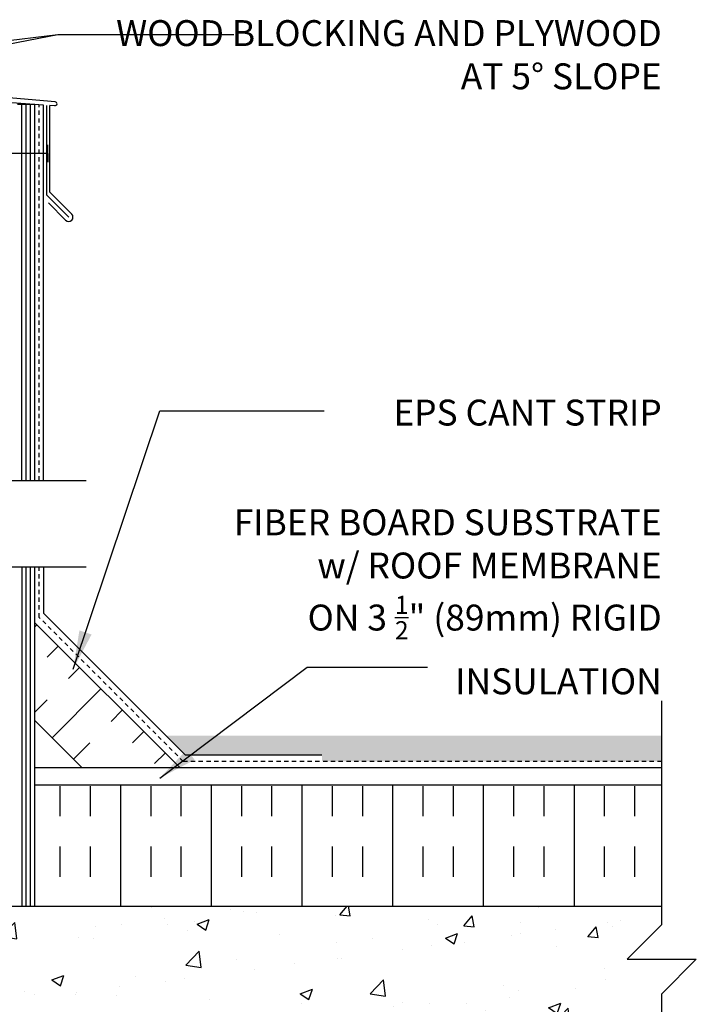
# Model space of a CAD drawing. Units: inches. Extents: x 100.8 to 158.5, y 81.8 to 152.6.
# Drawn here: x 138.9 to 158.5, y 122.9 to 151.4 of the extents above; entities that cross this region are included whole.
import ezdxf

# ---------------------------------------------------------------- set-up
doc = ezdxf.new("R2010")
doc.units = ezdxf.units.IN
doc.header["$LTSCALE"] = 0.5
doc.header["$MEASUREMENT"] = 0
doc.linetypes.add('DASHED2', pattern=[0.375, 0.25, -0.125])
for name, color, linetype in [('HATCH', 12, 'Continuous'), ('line25', 2, 'Continuous'), ('LINE50', 5, 'Continuous'), ('LINE9', 9, 'Continuous'), ('TEXT', 4, 'Continuous')]:
    doc.layers.add(name, color=color, linetype=linetype)
doc.styles.add('DIM', font='romans.shx', dxfattribs={"width": 0.7})
doc.styles.add('ROMANS', font='romans.shx', dxfattribs={"height": 0.75})
doc.dimstyles.new('ext_12', dxfattribs={"dimscale": 12, "dimtxt": 0.09375, "dimasz": 0.09375, "dimexe": 0.09375, "dimexo": 0.0625, "dimgap": 0.0625, "dimtad": 1, "dimdec": 1, "dimzin": 3, "dimdsep": 46, "dimlunit": 4, "dimtxsty": 'DIM', "dimcen": 0.09, "dimdle": 0.09375, "dimclrt": 4, "dimadec": 0, "dimazin": 0, "dimtfac": 1, "dimtdec": 1, "dimtmove": 2, "dimatfit": 3, "dimfxl": 0, "dimfrac": 2, "dimtolj": 1, "dimtzin": 0, "dimarcsym": 0})

msp = doc.modelspace()

# ---------------------------------------------------------------- hatches: boundary and pattern name
at = {"layer": 'HATCH'}
h = msp.add_hatch(dxfattribs=at)
h.set_pattern_fill('AR-CONC', color=256, scale=0.5, style=0)
h.set_pattern_definition([(50, (131.0753, 141.827), (3.5863, -0.31376), [0.375, -4.125]), (355, (131.0753, 141.827), (-0.69376, 3.76096), [0.3, -3.3]), (100.4514, (131.374, 141.8007), (2.89255, 3.4472), [0.3187, -3.5057]), (46.184, (131.0753, 142.827), (5.3362, -0.8276), [0.5625, -6.1875]), (96.636, (131.52, 142.758), (4.6733, 4.8706), [0.47805, -5.25856]), (351.184, (131.075, 142.827), (4.6733, 4.8706), [0.45, -4.95]), (21, (131.5753, 142.577), (2.98454, -2.0131), [0.375, -4.125]), (326, (131.5753, 142.577), (1.21658, 3.62575), [0.3, -3.3]), (71.4514, (131.824, 142.409), (4.20111, 1.61265), [0.3187, -3.5057]), (37.5, (131.0753, 141.8269), (0.0608, 1.66447), [0, -3.26, 0, -3.35, 0, -3.3125]), (7.5, (131.0753, 141.8269), (1.31535, 1.97206), [0, -1.91, 0, -3.185, 0, -1.2625]), (327.5, (129.9603, 141.8269), (2.669112, -0.112774), [0, -1.25, 0, -3.9, 0, -5.175]), (317.5, (129.4603, 141.827), (2.91593, 0.50052), [0, -1.625, 0, -2.59, 0, -3.675])])
h.paths.add_polyline_path([(133.548, 142.454, -0.03089), (133.271, 142.437), (130.247, 142.437), (130.228, 142.437), (130.228, 141.62), (130.247, 141.62), (133.472, 141.62, 0.225652), (133.847, 141.995), (133.847, 142.121, 0.185301)])
h.paths.add_polyline_path([(135.747, 142.772, 0.549071), (135.213, 143.111), (134.335, 142.7, 0.291097), (134.047, 142.248), (134.047, 142.143), (134.047, 142.12, 0.414214), (134.547, 141.62), (135.122, 141.62, 0.414214), (135.747, 142.245)])
h.paths.add_polyline_path([(135.747, 140.815, 0.414214), (135.122, 141.44), (134.547, 141.44, 0.414214), (134.047, 140.94), (134.047, 140.916), (134.047, 140.812, 0.291097), (134.335, 140.359), (135.213, 139.949, 0.549071), (135.747, 140.288)])
h.paths.add_polyline_path([(130.228, 142.437), (127.436, 142.437), (127.436, 141.62), (130.228, 141.62)])
h.paths.add_polyline_path([(130.228, 141.44), (127.436, 141.44), (127.436, 140.624), (130.228, 140.624)])
h.paths.add_polyline_path([(135.747, 139.182, 0.291097), (135.459, 139.635), (134.201, 140.224, 0.109869), (133.247, 140.436), (130.247, 140.436), (130.228, 140.436), (130.228, 138.104), (135.747, 138.104)])
h.paths.add_polyline_path([(130.228, 140.436), (127.436, 140.436), (127.436, 138.271), (128.269, 139.104), (128.269, 138.104), (128.269, 137.104), (129.269, 138.104), (130.228, 138.104)])
h.paths.add_polyline_path([(127.436, 140.436), (127.247, 140.436, 0.109869), (126.293, 140.224), (125.035, 139.635, 0.291097), (124.747, 139.182), (124.747, 138.104), (127.269, 138.104), (127.436, 138.271)])
h.paths.add_polyline_path([(126.447, 140.916), (126.447, 140.94, 0.414214), (125.947, 141.44), (125.372, 141.44, 0.414214), (124.747, 140.815), (124.747, 140.288, 0.549071), (125.281, 139.949), (126.159, 140.359, 0.291097), (126.447, 140.812)])
h.paths.add_polyline_path([(126.159, 142.7), (125.281, 143.111, 0.549071), (124.747, 142.772), (124.747, 142.245, 0.414214), (125.372, 141.62), (125.947, 141.62, 0.414214), (126.447, 142.12), (126.447, 142.143), (126.447, 142.248, 0.291097)])
h.paths.add_polyline_path([(135.747, 146), (135.776, 146, 0.487392), (135.296, 145.974, 0.520567), (134.909, 145.974, 0.336749), (134.247, 146.08, 0.336749), (133.585, 145.974, 0.520567), (133.198, 145.974, 0.520567), (132.698, 145.974, 0.259173), (132.247, 146.194, 0.259173), (131.796, 145.974, 0.520567), (131.296, 145.974, 0.520567), (130.909, 145.974, 0.336749), (130.247, 146.08, 0.336749), (129.585, 145.974, 0.520567), (129.198, 145.974, 0.520567), (128.698, 145.974, 0.520567), (127.852, 145.974, 0.520567), (127.57, 145.974, 0.520567), (126.675, 145.974, 0.520567), (125.935, 145.974, 0.520567), (125.242, 145.974, 0.520567), (125.022, 145.974, 0.224586), (124.466, 146.095), (124.471, 146.08), (124.597, 146.08, -0.414214), (124.647, 146.03), (124.647, 146), (124.747, 146), (124.747, 144.485, 0.258958), (125.006, 144.018, -0.31131), (125.063, 143.888, 2.127293), (125.475, 144.112, -1), (125.639, 144.521, -0.325306), (126.105, 143.778, 0.10488), (126.278, 142.967, 1.422913), (126.611, 143.434, -1.171105), (126.81, 143.864), (128.937, 142.865, 1.133028), (129.172, 143.423, -0.735593), (129.159, 143.881, -0.082755), (129.808, 143.989), (130.247, 143.989), (130.686, 143.989, -0.082755), (131.335, 143.881, -0.735593), (131.322, 143.423, 1.133028), (131.557, 142.865), (133.684, 143.864, -1.171105), (133.883, 143.434, 1.422913), (134.216, 142.967, 0.10488), (134.389, 143.778, -0.325306), (134.855, 144.521, -1), (135.019, 144.112, 2.127293), (135.431, 143.888, -0.31131), (135.488, 144.018, 0.258958), (135.747, 144.485)])
h.paths.add_polyline_path([(131.592, 143.129, -1), (131.217, 143.129, -1)], flags=16)
h.paths.add_polyline_path([(135.747, 134.972), (135.627, 135.172), (135.627, 135.284), (135.627, 135.397), (135.747, 135.597), (135.747, 135.604), (130.228, 135.604), (130.228, 132.577), (130.247, 132.577), (133.247, 132.577, 0.109869), (134.201, 132.79), (135.459, 133.378, 0.291097), (135.747, 133.831)])
h.paths.add_polyline_path([(130.228, 135.604), (129.269, 135.604), (128.269, 134.604), (128.269, 135.604), (128.269, 136.604), (127.436, 135.771), (127.436, 132.577), (130.228, 132.577)])
h.paths.add_polyline_path([(127.436, 135.771), (127.269, 135.604), (124.747, 135.604), (124.747, 135.597), (124.867, 135.397), (124.867, 135.284), (124.867, 135.172), (124.747, 134.972), (124.747, 133.831, 0.291097), (125.035, 133.378), (126.293, 132.79, 0.109869), (127.247, 132.577), (127.436, 132.577)])
h.paths.add_polyline_path([(130.228, 131.393), (127.436, 131.393), (127.436, 130.576), (130.228, 130.576)])
h.paths.add_polyline_path([(126.447, 130.87), (126.447, 130.893, 0.414214), (125.947, 131.393), (125.372, 131.393, 0.414214), (124.747, 130.768), (124.747, 130.241, 0.549071), (125.281, 129.902), (126.159, 130.313, 0.291097), (126.447, 130.766)])
h.paths.add_polyline_path([(126.159, 132.654), (125.281, 133.065, 0.549071), (124.747, 132.725), (124.747, 132.198, 0.414214), (125.372, 131.573), (125.947, 131.573, 0.414214), (126.447, 132.073), (126.447, 132.097), (126.447, 132.201, 0.291097)])
h.paths.add_polyline_path([(135.122, 131.393), (134.547, 131.393, 0.414214), (134.047, 130.893), (134.047, 130.87), (134.047, 130.766, 0.291097), (134.335, 130.313), (135.213, 129.902, 0.549071), (135.747, 130.241), (135.747, 130.768, 0.414214)])
h.paths.add_polyline_path([(135.747, 132.725, 0.549071), (135.213, 133.065), (134.335, 132.654, 0.291097), (134.047, 132.201), (134.047, 132.097), (134.047, 132.073, 0.414214), (134.547, 131.573), (135.122, 131.573, 0.414214), (135.747, 132.198)])
h.paths.add_polyline_path([(130.228, 132.39), (127.436, 132.39), (127.436, 131.573), (130.228, 131.573)])
h.paths.add_polyline_path([(129.808, 129.024, -0.082755), (129.159, 129.132, -0.735593), (129.172, 129.59, 1.133028), (128.937, 130.148), (127.436, 129.443), (127.436, 125.827, -0.486832), (128.115, 125.79, -0.520567), (128.822, 125.79, -0.520567), (129.435, 125.79, -0.520567), (130.071, 125.79, -0.520567), (130.721, 125.79, -0.520567), (131.334, 125.79, -0.520567), (131.938, 125.79, -0.520567), (132.456, 125.79, -0.520567), (133.156, 125.79, -0.520567), (133.664, 125.79, -0.520567), (133.98, 125.79, -0.520567), (134.437, 125.79, -0.520567), (134.654, 125.79, -0.520567), (135.051, 125.79, -0.520567), (135.397, 125.79, -0.520567), (135.547, 125.79, -0.520567), (135.838, 125.79, -0.520567), (136.149, 125.79, -0.520567), (136.463, 125.79, -0.550158), (136.935, 125.784), (136.935, 126.284), (136.247, 126.284), (136.247, 127.013), (136.172, 126.783, -0.6), (136.072, 126.783), (136.023, 126.933), (135.897, 126.933, -0.414214), (135.847, 126.983), (135.847, 127.013), (135.747, 127.013), (135.747, 128.529, 0.258958), (135.488, 128.995, -0.31131), (135.431, 129.125, 2.127293), (135.019, 128.901, -1), (134.855, 128.492, -0.325306), (134.389, 129.235, 0.10488), (134.216, 130.046, 1.422913), (133.883, 129.579, -1.171105), (133.684, 129.149), (131.557, 130.148, 1.133028), (131.322, 129.59, -0.735593), (131.335, 129.132, -0.082755), (130.686, 129.024), (130.247, 129.024)])
h.paths.add_polyline_path([(127.436, 129.443), (126.81, 129.149, -1.171105), (126.611, 129.579, 1.422913), (126.278, 130.046, 0.10488), (126.105, 129.235, -0.325306), (125.639, 128.492, -1), (125.475, 128.901, 2.127293), (125.063, 129.125, -0.31131), (125.006, 128.995, 0.258958), (124.747, 128.529), (124.747, 127.013), (124.647, 127.013), (124.647, 126.983, -0.414214), (124.597, 126.933), (124.471, 126.933), (124.422, 126.783, -0.6), (124.322, 126.783), (124.247, 127.013), (124.247, 126.284), (124.247, 125.915, -0.228601), (124.47, 125.79, -0.520567), (125.101, 125.79, -0.520567), (125.818, 125.79, -0.520567), (126.455, 125.79, -0.520567), (127.408, 125.79, -0.026914), (127.436, 125.827)])
h.paths.add_polyline_path([(157.512, 123.253), (158.512, 124.253), (156.512, 124.253), (157.512, 125.253), (157.512, 125.784), (138.185, 125.784), (136.935, 125.784, 0.550158), (136.463, 125.79, 0.520567), (136.149, 125.79, 0.520567), (135.838, 125.79, 0.520567), (135.547, 125.79, 0.520567), (135.397, 125.79, 0.520567), (135.051, 125.79, 0.520567), (134.654, 125.79, 0.520567), (134.437, 125.79, 0.520567), (133.98, 125.79, 0.520567), (133.664, 125.79, 0.520567), (133.156, 125.79, 0.520567), (132.456, 125.79, 0.520567), (131.938, 125.79, 0.520567), (131.334, 125.79, 0.520567), (130.721, 125.79, 0.520567), (130.071, 125.79, 0.520567), (129.435, 125.79, 0.520567), (128.822, 125.79, 0.520567), (128.115, 125.79, 0.486832), (127.436, 125.827), (127.436, 117.593, -0.084847), (127.494, 117.534, -0.520567), (127.826, 117.534, -0.520567), (127.997, 117.534, -0.520567), (128.25, 117.534, -0.520567), (128.598, 117.534, -0.520567), (128.908, 117.534, -0.520567), (129.106, 117.534, -0.520567), (129.373, 117.534, -0.520567), (129.653, 117.534, -0.520567), (129.859, 117.534, -0.520567), (130.054, 117.534, -0.520567), (130.23, 117.534, -0.520567), (130.441, 117.534, -0.520567), (130.606, 117.534, -0.520567), (130.788, 117.534, -0.520567), (130.937, 117.534, -0.5218), (131.118, 117.534, -0.520567), (131.564, 117.534, -0.520567), (131.809, 117.534, -0.520567), (132.133, 117.534, -0.520567), (132.575, 117.534, -0.520567), (132.84, 117.534, -0.520567), (133.195, 117.534, -0.312003), (133.784, 117.534, -0.520567), (134.184, 117.534, -0.520567), (134.516, 117.534, -0.520567), (134.687, 117.534, -0.520567), (134.939, 117.534, -0.520567), (135.288, 117.534, -0.520567), (135.597, 117.534, -0.520567), (135.795, 117.534, -0.520567), (136.062, 117.534, -0.315632), (136.247, 117.602), (136.247, 117.784), (157.512, 117.784), (157.512, 119.69), (152.919, 119.659, -0.414214), (153.107, 119.472, -1), (152.732, 119.472, -0.414214), (152.919, 119.659), (144.545, 119.659, -0.413712), (144.732, 119.472, -1), (144.357, 119.472, -0.414214), (144.544, 119.659), (134.973, 119.69), (157.512, 119.69)])
h.paths.add_polyline_path([(127.436, 125.827, 0.026914), (127.408, 125.79, 0.520567), (126.455, 125.79, 0.520567), (125.818, 125.79, 0.520567), (125.101, 125.79, 0.520567), (124.47, 125.79, 0.228601), (124.247, 125.915), (124.247, 124.589), (124.612, 124.589), (124.612, 123.389), (124.247, 123.389), (124.247, 122.639), (124.612, 122.639), (124.612, 121.439), (124.247, 121.439), (124.247, 120.689), (124.612, 120.689), (124.612, 119.489), (124.247, 119.489), (124.247, 118.739), (124.612, 118.739), (124.612, 117.648, -0.28381), (124.874, 117.534, -0.520567), (125.119, 117.534, -0.520567), (125.443, 117.534, -0.520567), (125.885, 117.534, -0.520567), (126.151, 117.534, -0.520567), (126.505, 117.534, -0.312003), (127.095, 117.534, -0.417288), (127.436, 117.593)])
h.paths.add_polyline_path([(133.682, 114.315, 0.065242), (133.548, 114.407, -0.03089), (133.271, 114.39), (130.247, 114.39), (130.247, 113.573), (133.472, 113.573, 0.100095), (133.682, 113.699)])
h.paths.add_polyline_path([(133.682, 117.589, 0.251267), (133.195, 117.534, 0.520567), (132.84, 117.534, 0.520567), (132.575, 117.534, 0.520567), (132.133, 117.534, 0.520567), (131.809, 117.534, 0.520567), (131.564, 117.534, 0.520567), (131.118, 117.534, 0.5218), (130.937, 117.534, 0.520567), (130.788, 117.534, 0.520567), (130.606, 117.534, 0.520567), (130.441, 117.534, 0.520567), (130.23, 117.534, 0.520567), (130.054, 117.534, 0.520567), (129.859, 117.534, 0.520567), (129.653, 117.534, 0.520567), (129.373, 117.534, 0.520567), (129.106, 117.534, 0.520567), (128.908, 117.534, 0.520567), (128.598, 117.534, 0.520567), (128.25, 117.534, 0.520567), (127.997, 117.534, 0.520567), (127.826, 117.534, 0.520567), (127.494, 117.534, 0.084847), (127.436, 117.593), (127.436, 114.577), (130.247, 114.577), (133.247, 114.577, 0.048656), (133.682, 114.62)])
h.paths.add_polyline_path([(128.859, 114.782, -1), (128.484, 114.782, -1)], flags=16)
h.paths.add_polyline_path([(135.747, 116.972), (135.627, 117.172), (135.627, 117.284), (136.247, 117.284), (136.247, 117.602, 0.315632), (136.062, 117.534, 0.520567), (135.795, 117.534, 0.520567), (135.597, 117.534, 0.520567), (135.288, 117.534, 0.520567), (134.939, 117.534, 0.520567), (134.687, 117.534, 0.520567), (134.516, 117.534, 0.520567), (134.184, 117.534, 0.520567), (133.784, 117.534, 0.056321), (133.682, 117.589), (133.682, 114.62, 0.060888), (134.201, 114.79), (135.459, 115.378, 0.291097), (135.747, 115.831)])
h.paths.add_polyline_path([(127.436, 117.593, 0.417288), (127.095, 117.534, 0.312003), (126.505, 117.534, 0.520567), (126.151, 117.534, 0.520567), (125.885, 117.534, 0.520567), (125.443, 117.534, 0.520567), (125.119, 117.534, 0.520567), (124.874, 117.534, 0.520567), (124.429, 117.534, 0.5218), (124.247, 117.534), (124.247, 117.284), (124.867, 117.284), (124.867, 117.172), (124.747, 116.972), (124.747, 115.831, 0.291097), (125.035, 115.378), (126.293, 114.79, 0.109869), (127.247, 114.577), (127.436, 114.577)])
h.paths.add_polyline_path([(126.159, 114.654), (125.281, 115.065, 0.549071), (124.747, 114.725), (124.747, 114.198, 0.414214), (125.372, 113.573), (125.947, 113.573, 0.414214), (126.447, 114.073), (126.447, 114.097), (126.447, 114.201, 0.291097)])
h.paths.add_polyline_path([(125.947, 113.393), (125.372, 113.393, 0.414214), (124.747, 112.768), (124.747, 112.241, 0.549071), (125.281, 111.902), (126.159, 112.313, 0.291097), (126.447, 112.766), (126.447, 112.87), (126.447, 112.893, 0.414214)])
h.paths.add_polyline_path([(130.247, 113.393), (127.436, 113.393), (127.436, 112.576), (130.247, 112.576)])
h.paths.add_polyline_path([(130.247, 114.39), (127.436, 114.39), (127.436, 113.573), (130.247, 113.573)])
h.paths.add_polyline_path([(135.747, 114.725, 0.549071), (135.213, 115.065), (134.335, 114.654, 0.291097), (134.047, 114.201), (134.047, 114.097), (134.047, 114.073, 0.414214), (134.547, 113.573), (135.122, 113.573, 0.414214), (135.747, 114.198)])
h.paths.add_polyline_path([(135.122, 113.393), (134.547, 113.393, 0.414214), (134.047, 112.893), (134.047, 112.87), (134.047, 112.766, 0.291097), (134.335, 112.313), (135.213, 111.902, 0.549071), (135.747, 112.241), (135.747, 112.768, 0.414214)])
h.paths.add_polyline_path([(133.847, 103.551), (133.847, 103.677, 0.185301), (133.548, 104.01, -0.03089), (133.271, 103.992), (130.247, 103.992), (130.247, 103.176), (133.472, 103.176, 0.225652)])
h.paths.add_polyline_path([(130.247, 111.024), (129.808, 111.024, -0.082755), (129.159, 111.132, -0.735593), (129.172, 111.59, 1.133028), (128.937, 112.148), (127.436, 111.443), (127.436, 105.126), (128.937, 104.421, 1.133028), (129.172, 104.979, -0.735593), (129.159, 105.437, -0.082755), (129.808, 105.545), (130.247, 105.545)])
h.paths.add_polyline_path([(136.247, 108.284), (136.247, 109.013), (136.172, 108.783, -0.6), (136.072, 108.783), (136.023, 108.933), (135.897, 108.933, -0.414214), (135.847, 108.983), (135.847, 109.013), (135.747, 109.013), (135.747, 110.529, 0.258958), (135.488, 110.995, -0.31131), (135.431, 111.125, 2.127293), (135.019, 110.901, -1), (134.855, 110.492, -0.325306), (134.389, 111.235, 0.10488), (134.216, 112.046, 0.599502), (133.682, 111.985), (133.682, 111.761, 0.234161), (133.883, 111.579, -1.171105), (133.684, 111.149), (131.557, 112.148, 1.133028), (131.322, 111.59, -0.735593), (131.335, 111.132, -0.082755), (130.686, 111.024), (130.247, 111.024), (130.247, 105.545), (130.686, 105.545, -0.082755), (131.335, 105.437, -0.735593), (131.322, 104.979, 1.133028), (131.557, 104.421), (133.684, 105.42, -1.171105), (133.883, 104.99, 1.422913), (134.216, 104.523, 0.10488), (134.389, 105.334, -0.325306), (134.855, 106.076, -1), (135.019, 105.668, 2.127293), (135.431, 105.443, -0.31131), (135.488, 105.574, 0.258958), (135.747, 106.04), (135.747, 107.556), (135.847, 107.556), (135.847, 107.586, -0.414214), (135.897, 107.636), (136.023, 107.636), (136.072, 107.786, -0.6), (136.172, 107.786), (136.247, 107.556)])
h.paths.add_polyline_path([(131.592, 104.685, -1), (131.217, 104.685, -1)], flags=16)
h.paths.add_polyline_path([(127.436, 111.443), (126.81, 111.149, -1.171105), (126.611, 111.579, 1.422913), (126.278, 112.046, 0.10488), (126.105, 111.235, -0.325306), (125.639, 110.492, -1), (125.475, 110.901, 2.127293), (125.063, 111.125, -0.31131), (125.006, 110.995, 0.258958), (124.747, 110.529), (124.747, 109.013), (124.647, 109.013), (124.647, 108.983, -0.414214), (124.597, 108.933), (124.471, 108.933), (124.422, 108.783, -0.6), (124.322, 108.783), (124.247, 109.013), (124.247, 108.284), (124.247, 107.556), (124.322, 107.786, -0.6), (124.422, 107.786), (124.471, 107.636), (124.597, 107.636, -0.414214), (124.647, 107.586), (124.647, 107.556), (124.747, 107.556), (124.747, 106.04, 0.258958), (125.006, 105.574, -0.31131), (125.063, 105.443, 2.127293), (125.475, 105.668, -1), (125.639, 106.076, -0.325306), (126.105, 105.334, 0.10488), (126.278, 104.523, 1.422913), (126.611, 104.99, -1.171105), (126.81, 105.42), (127.436, 105.126)])
h.paths.add_polyline_path([(135.747, 102.371, 0.414214), (135.122, 102.996), (134.547, 102.996, 0.414214), (134.047, 102.496), (134.047, 102.472), (134.047, 102.368, 0.291097), (134.335, 101.915), (135.213, 101.504, 0.549071), (135.747, 101.844)])
h.paths.add_polyline_path([(135.747, 104.327, 0.549071), (135.213, 104.667), (134.335, 104.256, 0.291097), (134.047, 103.803), (134.047, 103.699), (134.047, 103.676, 0.414214), (134.547, 103.176), (135.122, 103.176, 0.414214), (135.747, 103.801)])
h.paths.add_polyline_path([(126.447, 103.699), (126.447, 103.803, 0.291097), (126.159, 104.256), (125.281, 104.667, 0.549071), (124.747, 104.327), (124.747, 103.801, 0.414214), (125.372, 103.176), (125.947, 103.176, 0.414214), (126.447, 103.676)])
h.paths.add_polyline_path([(126.447, 102.472), (126.447, 102.496, 0.414214), (125.947, 102.996), (125.372, 102.996, 0.414214), (124.747, 102.371), (124.747, 101.844, 0.549071), (125.281, 101.504), (126.159, 101.915, 0.291097), (126.447, 102.368)])
h.paths.add_polyline_path([(130.247, 102.996), (127.436, 102.996), (127.436, 102.179), (130.247, 102.179)])
h.paths.add_polyline_path([(130.247, 103.992), (127.436, 103.992), (127.436, 103.176), (130.247, 103.176)])
h.paths.add_polyline_path([(127.247, 101.992, 0.109869), (126.293, 101.779), (125.035, 101.191, 0.291097), (124.747, 100.738), (124.747, 99.597), (124.867, 99.397), (124.867, 99.284), (127.269, 99.284), (128.269, 100.284), (128.269, 99.284), (128.269, 98.284), (129.269, 99.284), (130.247, 99.284), (130.247, 101.992)])
h.paths.add_polyline_path([(135.747, 100.738, 0.291097), (135.459, 101.191), (134.201, 101.779, 0.109869), (133.247, 101.992), (130.247, 101.992), (130.247, 99.284), (135.627, 99.284), (135.627, 99.397), (135.747, 99.597)])
h = msp.add_hatch(dxfattribs=at)
h.set_pattern_fill('INSUL', color=256, scale=7, angle=45, style=0)
h.set_pattern_definition([(45, (32.069, -29.1167), (-1.856155, 1.856155), []), (45, (31.4502, -28.498), (-1.856155, 1.856155), [0.875, -0.875]), (45, (30.8315, -27.8792), (-1.856155, 1.856155), [0.875, -0.875])])
h.paths.add_polyline_path([(140.62, 129.909), (143.449, 129.909), (139.372, 133.986), (139.372, 131.158)])
h = msp.add_hatch(dxfattribs=at)
h.set_pattern_fill('GRAVEL', color=256, style=0)
h.set_pattern_definition([(228.0128, (6.72, -13.74999), (-7.999998232, -9.000001342), [0.134536, -13.319088]), (184.9697, (6.63, -13.849993), (12.0000010515, 0.999991307), [0.230868, -22.855925]), (132.5104, (6.4, -13.86999), (9.999990718, -11.000008674), [0.162788, -16.116032]), (267.2737, (6.01, -14.119993), (0.999996018, 20.000000295), [0.210238, -20.813558]), (292.8337, (6, -14.329993), (-5.000009905, 11.999996412), [0.206155, -20.409373]), (357.2737, (6.08, -14.519993), (-20.000000295, 0.999996018), [0.210238, -20.813558]), (37.6942, (6.29, -14.529993), (-13.0000073456, -9.999990405), [0.278029, -27.524849]), (72.2553, (6.51, -14.359993), (7.000010763, 21.999996231), [0.262488, -25.986321]), (121.4296, (6.59, -14.109993), (-8.000008234, 12.999995036), [0.21095, -20.884073]), (175.2364, (6.48, -13.92999), (11.000000946, -0.999991533), [0.240832, -11.800763]), (222.3974, (6.24, -13.909993), (-12.000007351, -10.999992082), [0.311448, -30.833375]), (138.8141, (7, -14.12999), (-7.000002947, 5.999997313), [0.106301, -10.523844]), (171.4692, (6.92, -14.059993), (12.999998285, -2.00000791), [0.202237, -20.021511]), (225, (6.72, -14.03), (-1e-16, -1.0000003), [0.141421, -1.272792]), (203.1986, (6.65, -13.90999), (4.99999973, 2.000001325), [0.076158, -7.539615]), (291.8014, (6.58, -13.94), (-0.99999991, 3.00000027), [0.107703, -5.277462]), (30.9638, (6.62, -14.04), (2.99999802, 2.00000248), [0.174929, -5.656023]), (161.5651, (6.77, -13.95), (2.00000043, -0.9999984), [0.126491, -3.035787]), (16.3895, (6, -13.93999), (10.000002198, 2.99999271), [0.1772, -17.542845]), (70.3462, (6.17, -13.88999), (-3.999995247, -11.000002136), [0.148661, -14.717408]), (293.1986, (6.77, -13.74999), (-2.000001325, 4.99999973), [0.152315, -7.463458]), (343.6105, (6.83, -13.88999), (-10.000002198, 2.99999271), [0.1772, -17.542845]), (339.444, (6, -14.55999), (-5.000001845, 1.999995996), [0.17088, -8.373124]), (294.7751, (6.16, -14.61999), (-4.99999219, 11.000003422), [0.143178, -14.174643]), (66.8014, (6.78, -14.74999), (2.000001325, 4.99999973), [0.152315, -7.463458]), (17.354, (6.84, -14.60999), (-13.000002019, -3.999994502), [0.167631, -16.595424]), (69.444, (6.29, -14.74999), (-1.999995996, -5.000001845), [0.08544, -8.458564]), (101.3099, (6.72, -14.75), (-0.99999763, 4.00000075), [0.05099, -5.048029]), (165.9638, (6.71, -14.7), (3.00000055, -0.99999806), [0.206155, -3.91695]), (186.009, (6.51, -14.649993), (9.999999751, 0.999999317), [0.19105, -18.913923]), (303.6901, (6.62, -14.13), (-1.00000133, 1.99999956), [0.144222, -3.461329]), (353.1572, (6.7, -14.249993), (16.9999993655, -2.000007998), [0.251794, -24.927563]), (60.9454, (6.95, -14.27999), (-4.000000027, -7.000000385), [0.102956, -10.192674]), (90, (7, -14.19), (-1, 1), [0.06, -0.94]), (120.2564, (6.49, -14.61999), (3.999994887, -7.000002456), [0.138924, -13.75352]), (48.0128, (6.42, -14.49999), (7.999998232, 9.000001342), [0.269072, -13.184552]), (0, (6.6, -14.3), (1, 1), [0.26, -0.74]), (325.3048, (6.86, -14.29999), (-9.999994259, 7.00000861), [0.158114, -15.653274]), (254.0546, (6.99, -14.38999), (-0.99999989, -4.00000013), [0.145602, -7.134508]), (207.646, (6.95, -14.529993), (-18.999995807, -10.000007713), [0.237065, -23.469474]), (175.4261, (6.74, -14.639993), (-13.000000558, 0.999994801), [0.250799, -24.829074])])
h.paths.add_polyline_path([(157.512, 130.722), (143.167, 130.722), (143.729, 130.159), (147.677, 130.159), (147.677, 129.972), (157.512, 129.972)])
h = msp.add_hatch(dxfattribs=at)
h.set_pattern_fill('INSUL', color=256, scale=7, angle=90, style=0)
h.set_pattern_definition([(90, (39.4825, -29.1167), (-2.625, 2e-16), []), (90, (38.6075, -29.1167), (-2.625, 2e-16), [0.875, -0.875]), (90, (37.7325, -29.1167), (-2.625, 2e-16), [0.875, -0.875])])
h.paths.add_polyline_path([(139.372, 129.284), (139.372, 125.784), (157.512, 125.784), (157.512, 129.284)])

# ---------------------------------------------------------------- linework, layer by layer
msp.add_line((157.512, 129.972), (157.512, 130.722))
for p, q in [((139.963, 149.056), (116.997, 151.065)), ((139.622, 148.963), (138.315, 149.054)), ((138.997, 138.104), (138.997, 148.98)), ((139.122, 138.104), (139.122, 148.98)), ((139.247, 138.104), (139.247, 148.98)), ((139.622, 138.104), (139.622, 148.963)), ((139.716, 146.358), (139.716, 148.955)), ((139.953, 148.943), (139.81, 148.952)), ((139.81, 146.441), (139.81, 148.952)), ((139.81, 146.441), (140.441, 145.809)), ((139.716, 146.358), (140.352, 145.721)), ((139.765, 146.131), (140.264, 145.633)), ((138.997, 135.604), (138.997, 125.784)), ((139.122, 125.784), (139.122, 135.604)), ((139.247, 125.784), (139.247, 135.604)), ((139.622, 135.604), (139.622, 134.267)), ((143.729, 130.159), (139.622, 134.267)), ((147.677, 130.159), (143.729, 130.159))]:
    msp.add_line(p, q, dxfattribs=at)
for centre, radius, start, end in [((139.958, 149), 0.0567, 265, 85), ((140.352, 145.721), 0.125, 225, 45)]:
    msp.add_arc(centre, radius, start, end, dxfattribs=at)
at = {"layer": 'line25'}
for p, q in [((139.372, 148.98), (138.872, 148.98)), ((139.372, 138.104), (139.372, 148.98)), ((139.372, 125.784), (139.372, 135.604)), ((143.574, 129.784), (139.372, 133.986)), ((140.745, 129.784), (139.372, 131.158)), ((138.185, 125.784), (157.512, 125.784))]:
    msp.add_line(p, q, dxfattribs=at)
msp.add_lwpolyline([(157.512, 129.284), (139.372, 129.284)], dxfattribs=at)
at = {"layer": 'LINE50', "color": 9, "linetype": 'DASHED2'}
for p, q in [((139.497, 138.104), (139.497, 148.971)), ((139.497, 134.142), (139.497, 135.604)), ((143.667, 129.972), (139.497, 134.142)), ((157.512, 129.972), (143.667, 129.972))]:
    msp.add_line(p, q, dxfattribs=at)
at = {"layer": 'LINE9'}
for p, q in [((139.75, 147.558), (139.75, 147.808)), ((139.75, 147.558), (137.904, 147.558)), ((139.75, 147.558), (139.75, 147.308)), ((129.269, 138.104), (140.854, 138.104)), ((129.269, 135.604), (140.854, 135.604)), ((157.512, 125.253), (157.512, 131.722)), ((156.512, 124.253), (157.512, 125.253)), ((156.512, 124.253), (158.512, 124.253)), ((158.512, 124.253), (157.512, 123.253)), ((157.512, 116.784), (157.512, 123.253))]:
    msp.add_line(p, q, dxfattribs=at)
msp.add_lwpolyline([(157.512, 129.784), (139.372, 129.784)], dxfattribs=at)

# ---------------------------------------------------------------- texts
at = {"layer": 'TEXT', "char_height": 0.75, "attachment_point": 3, "style": 'ROMANS'}
for s, insert, width in [('\\A1;WOOD BLOCKING AND PLYWOOD \\PAT 5%%D SLOPE', (157.512, 151.42), 17.3954), ('\\A1;EPS CANT STRIP', (157.512, 140.441), 9.59335), ('\\A1;FIBER BOARD SUBSTRATE\\Pw/ ROOF MEMBRANE \\PON 3 {\\H0.7x;\\S1/2;}" (89mm) RIGID \\PINSULATION', (157.512, 137.266), 26.1134)]:
    msp.add_mtext(s, dxfattribs=dict(at, insert=insert, width=width))

# ---------------------------------------------------------------- leaders
at = {"layer": 'TEXT'}
for points in [[(124.122, 147.917), (140.041, 151.009)], [(128.485, 149.572), (140.041, 151.009), (145.13, 151.009)], [(140.48, 132.638), (142.994, 140.117), (147.741, 140.117)], [(142.986, 129.492), (147.256, 132.704), (150.737, 132.704)]]:
    msp.add_leader(points, dimstyle='ext_12', override={"dimgap": 0.0625, "dimtad": 0}, dxfattribs=at)

doc.saveas('drawing.dxf')
